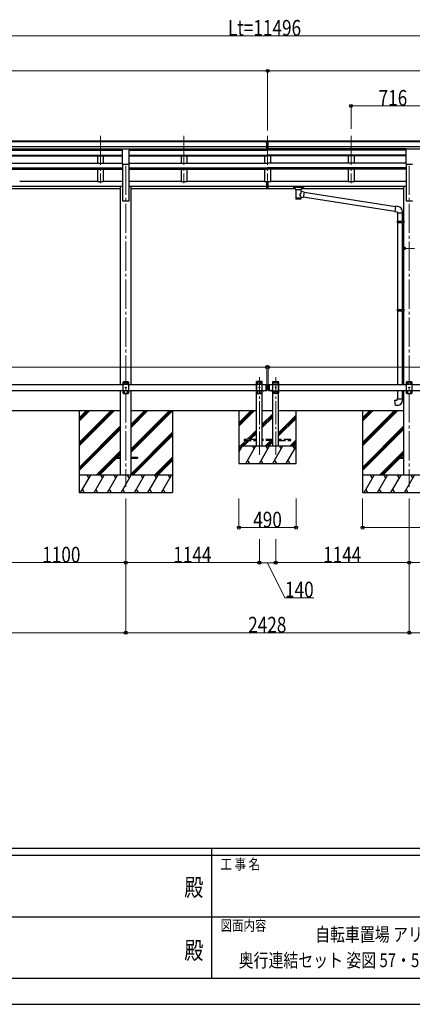
# Model space of a CAD drawing. Units: millimetres. Extents: x 0 to 25230, y 0 to 17820.
# Drawn here: x 10958 to 14321, y 0 to 8434 of the extents above; entities that cross this region are included whole.
import ezdxf
from ezdxf.enums import TextEntityAlignment as Align

# ---------------------------------------------------------------- set-up
doc = ezdxf.new("R2010")
doc.units = ezdxf.units.MM
doc.linetypes.add('YCENTER_1', pattern=[13, 10, -1, 1, -1])
doc.linetypes.add('YHIDDEN_1', pattern=[4, 3, -1])
for name, color, linetype, lineweight in [('USER1', 3, 'Continuous', 13), ('YKK_12', 2, 'Continuous', 13), ('YKK_13', 4, 'Continuous', 30), ('YKK_A1', 4, 'Continuous', 30), ('YKK_D', 6, 'Continuous', 13), ('YKK_ZWAK', 7, 'Continuous', 30)]:
    doc.layers.add(name, color=color, linetype=linetype, lineweight=lineweight)
doc.styles.add('text-b', font='extslim2.shx', dxfattribs={"width": 0.8, "bigfont": 'extfont2.shx'})

msp = doc.modelspace()

# ---------------------------------------------------------------- linework, layer by layer
at = {"layer": 'YKK_12', "linetype": 'YCENTER_1', "ltscale": 25}
for p, q in [((11649.2, 7440.7), (11649.2, 7033.9)), ((12365.2, 7440.7), (12365.2, 7033.9)), ((13081.2, 7440.7), (13081.2, 7033.9)), ((13797.2, 7440.7), (13797.2, 7033.9)), ((11867.2, 7183.1), (11867.2, 4433.1)), ((14295.2, 7183.1), (14295.2, 4433.1))]:
    msp.add_line(p, q, dxfattribs=at)
at = {"layer": 'YKK_12', "linetype": 'YCENTER_1', "ltscale": 20}
for p, q in [((13011.2, 4706.6), (13011.2, 5372.6)), ((13151.2, 4706.6), (13151.2, 5372.6))]:
    msp.add_line(p, q, dxfattribs=at)
at = {"layer": 'YKK_13'}
for p, q in [((13064.7, 7397.2), (13082.7, 7397.3)), ((13064.7, 7389.3), (13064.7, 7397.2)), ((13064.7, 7389.3), (13074.7, 7389.3)), ((13074.7, 7325.7), (13074.7, 7391)), ((13081.2, 7388.5), (13074.7, 7388.9)), ((13074.7, 7387.3), (13087.7, 7387.3)), ((13074.7, 7345.8), (13081.2, 7345.6)), ((13078, 7344.6), (13074.7, 7344.7)), ((13081.2, 7344.5), (13078, 7344.6)), ((13087.7, 7388.9), (13081.2, 7388.5)), ((13081.2, 7345.6), (13087.7, 7345.8)), ((13084.5, 7344.6), (13081.2, 7344.5)), ((13082.7, 7397.3), (13097.7, 7397.2)), ((13087.7, 7344.7), (13084.5, 7344.6)), ((13087.7, 7325.7), (13087.7, 7391)), ((13087.7, 7389.4), (13097.7, 7389.5)), ((13097.7, 7389.5), (13097.7, 7397.2)), ((13074.7, 7326.8), (13081.2, 7326.4)), ((13081.2, 7325.3), (13074.7, 7325.7)), ((13081.2, 7326.4), (13087.7, 7326.8)), ((13087.7, 7325.7), (13081.2, 7325.3)), ((13074.7, 7010.1), (13074.7, 7047.6)), ((13074.7, 7010.1), (13087.7, 7010.1)), ((13074.7, 6987.9), (13074.7, 7010.1)), ((13074.7, 7004.7), (13087.7, 7004.7)), ((13087.7, 7010.1), (13087.7, 7047.6)), ((13087.7, 6987.9), (13087.7, 7010.1)), ((13302.7, 7001.6), (13302.8, 7001.8)), ((13302.7, 7001.6), (13302.7, 6990.9)), ((13302.7, 7001.4), (13302.7, 6999.9)), ((13302.8, 7001.8), (13302.9, 7002)), ((13302.9, 7002), (13303, 7002.1)), ((13303, 7002.1), (13303.1, 7002.1)), ((13303.1, 7002.1), (13303.2, 7002.2)), ((13303.2, 7002.2), (13303.5, 7002.2)), ((13303.5, 7002.2), (13304, 7002.3)), ((13304, 7002.3), (13304.5, 7002.3)), ((13304.5, 7002.3), (13304.7, 7002.3)), ((13304.7, 7002.3), (13387.7, 7002.3)), ((13387.7, 7002.3), (13388.1, 7002.3)), ((13388.1, 7002.3), (13388.6, 7002.3)), ((13388.6, 7002.3), (13389.1, 7002.2)), ((13389.1, 7002.2), (13389.4, 7002.1)), ((13389.4, 7002.1), (13389.5, 7002)), ((13389.5, 7002), (13389.7, 7001.9)), ((13389.7, 7001.9), (13389.7, 7001.7)), ((13389.7, 7001.7), (13389.7, 7001.6)), ((13389.7, 7001.6), (13389.7, 6990.9)), ((13074.7, 6988.9), (13081.2, 6988.5)), ((13081.2, 6987.5), (13074.7, 6987.9)), ((13081.2, 6988.5), (13087.7, 6988.9)), ((13087.7, 6987.9), (13081.2, 6987.5)), ((13302.7, 6990.9), (13302.8, 6990.7)), ((13302.8, 6990.7), (13302.9, 6990.5)), ((13302.9, 6990.5), (13303, 6990.5)), ((13303, 6990.5), (13303.1, 6990.4)), ((13303.1, 6990.4), (13303.2, 6990.3)), ((13303.2, 6990.3), (13303.5, 6990.3)), ((13303.5, 6990.3), (13304, 6990.2)), ((13304, 6990.2), (13304.5, 6990.2)), ((13304.5, 6990.2), (13304.7, 6990.2)), ((13304.7, 7000.1), (13387.7, 7000.1)), ((13304.7, 6990.2), (13319.2, 6990.2)), ((13319.2, 6983.4), (13319.2, 6993.7)), ((13319.3, 6983.5), (13319.2, 6983.1)), ((13319.2, 6983.1), (13319.5, 6982.1)), ((13319.5, 6982.1), (13320, 6981.3)), ((13320, 6981.3), (13320.8, 6980.4)), ((13320.8, 6980.4), (13321.9, 6979.6)), ((13321.9, 6979.6), (13323.3, 6978.9)), ((13323.3, 6978.9), (13323.3, 6898.6)), ((13369.1, 6978.9), (13369.4, 6979)), ((13369.1, 6961.3), (13369.1, 6978.9)), ((13394.4, 6957.4), (13369.1, 6961.3)), ((13369.4, 6979), (13370.7, 6979.7)), ((13370.7, 6979.7), (13371.8, 6980.6)), ((13371.8, 6980.6), (13372.6, 6981.5)), ((13372.6, 6981.5), (13373.1, 6982.4)), ((13373.1, 6982.4), (13373.2, 6983.2)), ((13373.2, 6983.4), (13373.2, 6993.7)), ((13373.2, 6990.2), (13387.7, 6990.2)), ((13394.4, 6957.4), (13387.3, 6912.2)), ((13387.7, 6990.2), (13388.1, 6990.2)), ((13388.1, 6990.2), (13388.6, 6990.2)), ((13388.6, 6990.2), (13389.1, 6990.3)), ((13389.1, 6990.3), (13389.4, 6990.4)), ((13389.4, 6990.4), (13389.5, 6990.5)), ((13389.5, 6990.5), (13389.7, 6990.6)), ((13389.7, 6990.8), (13389.7, 6990.9)), ((13389.7, 6990.6), (13389.7, 6990.8)), ((13394, 6955.4), (14176.6, 6834)), ((13369.1, 6898.6), (13369.1, 6915.2)), ((13369.1, 6915), (13387.3, 6912.2)), ((14172.9, 6792.1), (13387.6, 6913.9)), ((14176.7, 6836), (14172.7, 6790.2)), ((14197.6, 6834.2), (14176.7, 6836)), ((14172.7, 6790.2), (14192.7, 6788.5)), ((14192.7, 6788.5), (14192.7, 6778.5)), ((14192.7, 6778.5), (14238.7, 6778.5)), ((14194, 6778.5), (14194, 6709.1)), ((14236, 6778.5), (14236, 6711.6)), ((14238.7, 6778.5), (14238.7, 6789.4)), ((14192, 6707.1), (14193, 6709.1)), ((14192, 6707.1), (14236, 6707.1)), ((14192, 6707.1), (14192, 6699.1)), ((14192, 6699.1), (14236, 6699.1)), ((14192, 6699.1), (14193, 6697.1)), ((14193, 6709.1), (14236, 6709.1)), ((14193, 6697.1), (14236, 6697.1)), ((14194, 6697.1), (14194, 5952.9)), ((14231.6, 6707.1), (14231.1, 6709.1)), ((14231.6, 6699.1), (14231.1, 6697.1)), ((14231.6, 6707.1), (14231.6, 6699.1)), ((14234, 6711.6), (14250, 6712)), ((14234, 6709.6), (14234, 6711.6)), ((14234, 6709.6), (14236, 6709.6)), ((14234, 6696.6), (14236, 6696.6)), ((14234, 6694.6), (14234, 6696.6)), ((14234, 6694.6), (14250, 6694.1)), ((14236, 6696.6), (14236, 6709.6)), ((14236, 6694.5), (14236, 5955.4)), ((14250, 6712), (14250, 6694.1)), ((14192, 5950.9), (14193, 5952.9)), ((14192, 5950.9), (14236, 5950.9)), ((14192, 5950.9), (14192, 5942.9)), ((14192, 5942.9), (14236, 5942.9)), ((14192, 5942.9), (14193, 5940.9)), ((14193, 5952.9), (14236, 5952.9)), ((14193, 5940.9), (14236, 5940.9)), ((14194, 5940.9), (14194, 5308.1)), ((14231.6, 5950.9), (14231.1, 5952.9)), ((14231.6, 5942.9), (14231.1, 5940.9)), ((14231.6, 5950.9), (14231.6, 5942.9)), ((14234, 5955.4), (14250, 5955.8)), ((14234, 5953.4), (14234, 5955.4)), ((14234, 5953.4), (14236, 5953.4)), ((14234, 5940.4), (14236, 5940.4)), ((14234, 5938.4), (14234, 5940.4)), ((14234, 5938.4), (14250, 5937.9)), ((14236, 5940.4), (14236, 5953.4)), ((14236, 5938.3), (14236, 5310.3)), ((14250, 5955.8), (14250, 5937.9)), ((14194, 5258.1), (14194, 5185.7)), ((14234, 5310.2), (14250, 5310.7)), ((14234, 5310.2), (14250, 5310.7)), ((14234, 5308.2), (14234, 5310.2)), ((14234, 5308.2), (14234, 5310.2)), ((14234, 5308.2), (14236, 5308.2)), ((14234, 5308.2), (14236, 5308.2)), ((14236, 5308.1), (14236, 5308.2)), ((14236, 5308.1), (14236, 5308.2)), ((14236, 5258.1), (14236, 5185.7)), ((14250, 5310.7), (14250, 5308.1)), ((14250, 5310.7), (14250, 5308.1)), ((14172.1, 5174), (14192, 5175.7)), ((14176.1, 5128.1), (14172.1, 5174)), ((14192, 5185.7), (14238, 5185.7)), ((14192, 5175.7), (14192, 5185.7)), ((14238, 5185.7), (14238, 5174.8)), ((14197, 5130), (14176.1, 5128.1))]:
    msp.add_line(p, q, dxfattribs=at)
at = {"layer": 'YKK_13', "ltscale": 25}
for p, q in [((11839.7, 7328.9), (11894.7, 7328.9)), ((11839.7, 7195.4), (11839.7, 7328.9)), ((11894.7, 7195.4), (11894.7, 7328.9)), ((14267.7, 7328.9), (14322.7, 7328.9)), ((14267.7, 7195.4), (14267.7, 7328.9)), ((11839.7, 7195.4), (11894.7, 7195.4)), ((14267.7, 7195.4), (14322.7, 7195.4)), ((11767.2, 4687.6), (11767.2, 4678.6)), ((11767.2, 4687.6), (11822, 4687.6)), ((11767.2, 4678.6), (11822, 4678.6)), ((11912.4, 4687.6), (11967.2, 4687.6)), ((11912.4, 4678.6), (11967.2, 4678.6)), ((11967.2, 4687.6), (11967.2, 4678.6)), ((14195.2, 4687.6), (14195.2, 4678.6)), ((14195.2, 4687.6), (14250, 4687.6)), ((14195.2, 4678.6), (14250, 4678.6))]:
    msp.add_line(p, q, dxfattribs=at)
at = {"layer": 'YKK_13', "linetype": 'Continuous', "ltscale": 25}
for p, q in [((11847.2, 5332.6), (11842.2, 5327.6)), ((11842.2, 5327.6), (11842.2, 5237.6)), ((11887.2, 5332.6), (11847.2, 5332.6)), ((11850.1, 5323), (11850.1, 5322.2)), ((11851, 5323), (11850.1, 5323)), ((11850.1, 5322.2), (11851, 5322.2)), ((11852.7, 5324.7), (11851.8, 5324.7)), ((11851.8, 5324.7), (11851.8, 5323.9)), ((11851.8, 5321.3), (11851.8, 5320.5)), ((11851.8, 5320.5), (11852.7, 5320.5)), ((11852.7, 5323.9), (11852.7, 5324.7)), ((11852.7, 5320.5), (11852.7, 5321.3)), ((11854.3, 5323), (11853.5, 5323)), ((11853.5, 5322.2), (11854.3, 5322.2)), ((11854.3, 5322.2), (11854.3, 5323)), ((11880.1, 5323), (11880.1, 5322.2)), ((11881, 5323), (11880.1, 5323)), ((11880.1, 5322.2), (11881, 5322.2)), ((11882.7, 5324.7), (11881.8, 5324.7)), ((11881.8, 5324.7), (11881.8, 5323.9)), ((11881.8, 5321.3), (11881.8, 5320.5)), ((11881.8, 5320.5), (11882.7, 5320.5)), ((11882.7, 5323.9), (11882.7, 5324.7)), ((11882.7, 5320.5), (11882.7, 5321.3)), ((11884.3, 5323), (11883.5, 5323)), ((11883.5, 5322.2), (11884.3, 5322.2)), ((11884.3, 5322.2), (11884.3, 5323)), ((11887.2, 5332.6), (11892.2, 5327.6)), ((11892.2, 5237.6), (11892.2, 5327.6)), ((14275.2, 5333.1), (14270.2, 5328.1)), ((14270.2, 5328.1), (14270.2, 5238.1)), ((14315.2, 5333.1), (14275.2, 5333.1)), ((14278.1, 5323.5), (14278.1, 5322.7)), ((14279, 5323.5), (14278.1, 5323.5)), ((14278.1, 5322.7), (14279, 5322.7)), ((14280.7, 5325.2), (14279.8, 5325.2)), ((14279.8, 5325.2), (14279.8, 5324.4)), ((14279.8, 5321.9), (14279.8, 5321)), ((14279.8, 5321), (14280.7, 5321)), ((14280.7, 5324.4), (14280.7, 5325.2)), ((14280.7, 5321), (14280.7, 5321.9)), ((14282.3, 5323.5), (14281.5, 5323.5)), ((14281.5, 5322.7), (14282.3, 5322.7)), ((14282.3, 5322.7), (14282.3, 5323.5)), ((14308.1, 5323.5), (14308.1, 5322.7)), ((14309, 5323.5), (14308.1, 5323.5)), ((14308.1, 5322.7), (14309, 5322.7)), ((14310.7, 5325.2), (14309.8, 5325.2)), ((14309.8, 5325.2), (14309.8, 5324.4)), ((14309.8, 5321.9), (14309.8, 5321)), ((14309.8, 5321), (14310.7, 5321)), ((14310.7, 5324.4), (14310.7, 5325.2)), ((14310.7, 5321), (14310.7, 5321.9)), ((14312.3, 5323.5), (14311.5, 5323.5)), ((14311.5, 5322.7), (14312.3, 5322.7)), ((14312.3, 5322.7), (14312.3, 5323.5)), ((14315.2, 5333.1), (14320.2, 5328.1)), ((14320.2, 5238.1), (14320.2, 5328.1)), ((11892.2, 5309.9), (11842.2, 5309.9)), ((11892.2, 5255.3), (11842.2, 5255.3)), ((11847.2, 5232.6), (11842.2, 5237.6)), ((11847.2, 5232.6), (11887.2, 5232.6)), ((11850.1, 5243), (11850.1, 5242.2)), ((11851, 5243), (11850.1, 5243)), ((11850.1, 5242.2), (11851, 5242.2)), ((11852.7, 5244.7), (11851.8, 5244.7)), ((11851.8, 5244.7), (11851.8, 5243.9)), ((11851.8, 5241.3), (11851.8, 5240.5)), ((11851.8, 5240.5), (11852.7, 5240.5)), ((11852.7, 5243.9), (11852.7, 5244.7)), ((11852.7, 5240.5), (11852.7, 5241.3)), ((11854.3, 5243), (11853.5, 5243)), ((11853.5, 5242.2), (11854.3, 5242.2)), ((11854.3, 5242.2), (11854.3, 5243)), ((11865.1, 5283), (11865.1, 5282.2)), ((11866, 5283), (11865.1, 5283)), ((11865.1, 5282.2), (11866, 5282.2)), ((11867.7, 5284.7), (11866.8, 5284.7)), ((11866.8, 5284.7), (11866.8, 5283.9)), ((11866.8, 5281.3), (11866.8, 5280.5)), ((11866.8, 5280.5), (11867.7, 5280.5)), ((11867.7, 5283.9), (11867.7, 5284.7)), ((11867.7, 5280.5), (11867.7, 5281.3)), ((11869.3, 5283), (11868.5, 5283)), ((11868.5, 5282.2), (11869.3, 5282.2)), ((11869.3, 5282.2), (11869.3, 5283)), ((11880.1, 5243), (11880.1, 5242.2)), ((11881, 5243), (11880.1, 5243)), ((11880.1, 5242.2), (11881, 5242.2)), ((11882.7, 5244.7), (11881.8, 5244.7)), ((11881.8, 5244.7), (11881.8, 5243.9)), ((11881.8, 5241.3), (11881.8, 5240.5)), ((11881.8, 5240.5), (11882.7, 5240.5)), ((11882.7, 5243.9), (11882.7, 5244.7)), ((11882.7, 5240.5), (11882.7, 5241.3)), ((11884.3, 5243), (11883.5, 5243)), ((11883.5, 5242.2), (11884.3, 5242.2)), ((11884.3, 5242.2), (11884.3, 5243)), ((11887.2, 5232.6), (11892.2, 5237.6)), ((13066.2, 5308.1), (13066.2, 5258.1)), ((13066.2, 5308.1), (13074.2, 5308.1)), ((13066.2, 5258.1), (13074.2, 5258.1)), ((13074.2, 5308.1), (13074.2, 5258.1)), ((13076.2, 5306.1), (13074.2, 5308.1)), ((13076.2, 5260.1), (13074.2, 5258.1)), ((13076.2, 5306.1), (13076.2, 5260.1)), ((13086.2, 5306.1), (13088.2, 5308.1)), ((13086.2, 5306.1), (13086.2, 5260.1)), ((13086.2, 5260.1), (13088.2, 5258.1)), ((13088.2, 5308.1), (13088.2, 5258.1)), ((13088.2, 5308.1), (13098.2, 5308.1)), ((13088.2, 5258.1), (13098.2, 5258.1)), ((13096.2, 5308.1), (13096.2, 5258.1)), ((13122.1, 5258.1), (13110.3, 5258.1)), ((13110.3, 5258.1), (13110.3, 5257.6)), ((13122.1, 5257.6), (13110.3, 5257.6)), ((13118.7, 5258.1), (13113.7, 5258.1)), ((13122.1, 5258.1), (13122.1, 5257.6)), ((14320.2, 5310.4), (14270.2, 5310.4)), ((14320.2, 5255.8), (14270.2, 5255.8)), ((14275.2, 5233.1), (14270.2, 5238.1)), ((14275.2, 5233.1), (14315.2, 5233.1)), ((14278.1, 5243.5), (14278.1, 5242.7)), ((14279, 5243.5), (14278.1, 5243.5)), ((14278.1, 5242.7), (14279, 5242.7)), ((14280.7, 5245.2), (14279.8, 5245.2)), ((14279.8, 5245.2), (14279.8, 5244.4)), ((14279.8, 5241.9), (14279.8, 5241)), ((14279.8, 5241), (14280.7, 5241)), ((14280.7, 5244.4), (14280.7, 5245.2)), ((14280.7, 5241), (14280.7, 5241.9)), ((14282.3, 5243.5), (14281.5, 5243.5)), ((14281.5, 5242.7), (14282.3, 5242.7)), ((14282.3, 5242.7), (14282.3, 5243.5)), ((14293.1, 5283.5), (14293.1, 5282.7)), ((14294, 5283.5), (14293.1, 5283.5)), ((14293.1, 5282.7), (14294, 5282.7)), ((14295.7, 5285.2), (14294.8, 5285.2)), ((14294.8, 5285.2), (14294.8, 5284.4)), ((14294.8, 5281.9), (14294.8, 5281)), ((14294.8, 5281), (14295.7, 5281)), ((14295.7, 5284.4), (14295.7, 5285.2)), ((14295.7, 5281), (14295.7, 5281.9)), ((14297.3, 5283.5), (14296.5, 5283.5)), ((14296.5, 5282.7), (14297.3, 5282.7)), ((14297.3, 5282.7), (14297.3, 5283.5)), ((14308.1, 5243.5), (14308.1, 5242.7)), ((14309, 5243.5), (14308.1, 5243.5)), ((14308.1, 5242.7), (14309, 5242.7)), ((14310.7, 5245.2), (14309.8, 5245.2)), ((14309.8, 5245.2), (14309.8, 5244.4)), ((14309.8, 5241.9), (14309.8, 5241)), ((14309.8, 5241), (14310.7, 5241)), ((14310.7, 5244.4), (14310.7, 5245.2)), ((14310.7, 5241), (14310.7, 5241.9)), ((14312.3, 5243.5), (14311.5, 5243.5)), ((14311.5, 5242.7), (14312.3, 5242.7)), ((14312.3, 5242.7), (14312.3, 5243.5)), ((14315.2, 5233.1), (14320.2, 5238.1))]:
    msp.add_line(p, q, dxfattribs=at)
at = {"layer": 'YKK_13', "ltscale": 20}
for p, q in [((12985.9, 5333.1), (12986, 5335.2)), ((13036.5, 5333.1), (12985.9, 5333.1)), ((12991.2, 5333.1), (12986.2, 5328.1)), ((12986.2, 5328.1), (12986.2, 5238.1)), ((13035.4, 5336.1), (12987, 5336.1)), ((13031.2, 5333.1), (12991.2, 5333.1)), ((12994.1, 5323.5), (12994.1, 5322.7)), ((12995, 5323.5), (12994.1, 5323.5)), ((12994.1, 5322.7), (12995, 5322.7)), ((12996.7, 5325.2), (12995.8, 5325.2)), ((12995.8, 5325.2), (12995.8, 5324.4)), ((12995.8, 5321.9), (12995.8, 5321)), ((12995.8, 5321), (12996.7, 5321)), ((12996.7, 5324.4), (12996.7, 5325.2)), ((12996.7, 5321), (12996.7, 5321.9)), ((12998.3, 5323.5), (12997.5, 5323.5)), ((12997.5, 5322.7), (12998.3, 5322.7)), ((12998.3, 5322.7), (12998.3, 5323.5)), ((13024.1, 5323.5), (13024.1, 5322.7)), ((13025, 5323.5), (13024.1, 5323.5)), ((13024.1, 5322.7), (13025, 5322.7)), ((13026.7, 5325.2), (13025.8, 5325.2)), ((13025.8, 5325.2), (13025.8, 5324.4)), ((13025.8, 5321.9), (13025.8, 5321)), ((13025.8, 5321), (13026.7, 5321)), ((13026.7, 5324.4), (13026.7, 5325.2)), ((13026.7, 5321), (13026.7, 5321.9)), ((13028.3, 5323.5), (13027.5, 5323.5)), ((13027.5, 5322.7), (13028.3, 5322.7)), ((13028.3, 5322.7), (13028.3, 5323.5)), ((13031.2, 5333.1), (13036.2, 5328.1)), ((13036.2, 5238.1), (13036.2, 5328.1)), ((13036.5, 5333.1), (13036.4, 5335.2)), ((13125.9, 5333.1), (13126, 5335.2)), ((13125.9, 5333.1), (13176.5, 5333.1)), ((13131.2, 5333.1), (13126.2, 5328.1)), ((13126.2, 5238.1), (13126.2, 5328.1)), ((13127, 5336.1), (13175.4, 5336.1)), ((13131.2, 5333.1), (13171.2, 5333.1)), ((13134.1, 5322.7), (13134.1, 5323.5)), ((13134.1, 5323.5), (13135, 5323.5)), ((13135, 5322.7), (13134.1, 5322.7)), ((13135.8, 5324.4), (13135.8, 5325.2)), ((13135.8, 5325.2), (13136.7, 5325.2)), ((13135.8, 5321), (13135.8, 5321.9)), ((13136.7, 5321), (13135.8, 5321)), ((13136.7, 5325.2), (13136.7, 5324.4)), ((13136.7, 5321.9), (13136.7, 5321)), ((13137.5, 5323.5), (13138.3, 5323.5)), ((13138.3, 5322.7), (13137.5, 5322.7)), ((13138.3, 5323.5), (13138.3, 5322.7)), ((13164.1, 5322.7), (13164.1, 5323.5)), ((13164.1, 5323.5), (13165, 5323.5)), ((13165, 5322.7), (13164.1, 5322.7)), ((13165.8, 5324.4), (13165.8, 5325.2)), ((13165.8, 5325.2), (13166.7, 5325.2)), ((13165.8, 5321), (13165.8, 5321.9)), ((13166.7, 5321), (13165.8, 5321)), ((13166.7, 5325.2), (13166.7, 5324.4)), ((13166.7, 5321.9), (13166.7, 5321)), ((13167.5, 5323.5), (13168.3, 5323.5)), ((13168.3, 5322.7), (13167.5, 5322.7)), ((13168.3, 5323.5), (13168.3, 5322.7)), ((13171.2, 5333.1), (13176.2, 5328.1)), ((13176.2, 5328.1), (13176.2, 5238.1)), ((13176.5, 5333.1), (13176.4, 5335.2)), ((13036.2, 5310.4), (12986.2, 5310.4)), ((13036.2, 5255.8), (12986.2, 5255.8)), ((12991.2, 5233.1), (12986.2, 5238.1)), ((12991.2, 5233.1), (13031.2, 5233.1)), ((12994.1, 5243.5), (12994.1, 5242.7)), ((12995, 5243.5), (12994.1, 5243.5)), ((12994.1, 5242.7), (12995, 5242.7)), ((12996.7, 5245.2), (12995.8, 5245.2)), ((12995.8, 5245.2), (12995.8, 5244.4)), ((12995.8, 5241.9), (12995.8, 5241)), ((12995.8, 5241), (12996.7, 5241)), ((12996.7, 5244.4), (12996.7, 5245.2)), ((12996.7, 5241), (12996.7, 5241.9)), ((12998.3, 5243.5), (12997.5, 5243.5)), ((12997.5, 5242.7), (12998.3, 5242.7)), ((12998.3, 5242.7), (12998.3, 5243.5)), ((13009.1, 5283.5), (13009.1, 5282.7)), ((13010, 5283.5), (13009.1, 5283.5)), ((13009.1, 5282.7), (13010, 5282.7)), ((13011.7, 5285.2), (13010.8, 5285.2)), ((13010.8, 5285.2), (13010.8, 5284.4)), ((13010.8, 5281.9), (13010.8, 5281)), ((13010.8, 5281), (13011.7, 5281)), ((13011.7, 5284.4), (13011.7, 5285.2)), ((13011.7, 5281), (13011.7, 5281.9)), ((13013.3, 5283.5), (13012.5, 5283.5)), ((13012.5, 5282.7), (13013.3, 5282.7)), ((13013.3, 5282.7), (13013.3, 5283.5)), ((13024.1, 5243.5), (13024.1, 5242.7)), ((13025, 5243.5), (13024.1, 5243.5)), ((13024.1, 5242.7), (13025, 5242.7)), ((13026.7, 5245.2), (13025.8, 5245.2)), ((13025.8, 5245.2), (13025.8, 5244.4)), ((13025.8, 5241.9), (13025.8, 5241)), ((13025.8, 5241), (13026.7, 5241)), ((13026.7, 5244.4), (13026.7, 5245.2)), ((13026.7, 5241), (13026.7, 5241.9)), ((13028.3, 5243.5), (13027.5, 5243.5)), ((13027.5, 5242.7), (13028.3, 5242.7)), ((13028.3, 5242.7), (13028.3, 5243.5)), ((13031.2, 5233.1), (13036.2, 5238.1)), ((13126.2, 5310.4), (13176.2, 5310.4)), ((13126.2, 5255.8), (13176.2, 5255.8)), ((13131.2, 5233.1), (13126.2, 5238.1)), ((13171.2, 5233.1), (13131.2, 5233.1)), ((13134.1, 5242.7), (13134.1, 5243.5)), ((13134.1, 5243.5), (13135, 5243.5)), ((13135, 5242.7), (13134.1, 5242.7)), ((13135.8, 5244.4), (13135.8, 5245.2)), ((13135.8, 5245.2), (13136.7, 5245.2)), ((13135.8, 5241), (13135.8, 5241.9)), ((13136.7, 5241), (13135.8, 5241)), ((13136.7, 5245.2), (13136.7, 5244.4)), ((13136.7, 5241.9), (13136.7, 5241)), ((13137.5, 5243.5), (13138.3, 5243.5)), ((13138.3, 5242.7), (13137.5, 5242.7)), ((13138.3, 5243.5), (13138.3, 5242.7)), ((13149.1, 5282.7), (13149.1, 5283.5)), ((13149.1, 5283.5), (13150, 5283.5)), ((13150, 5282.7), (13149.1, 5282.7)), ((13150.8, 5284.4), (13150.8, 5285.2)), ((13150.8, 5285.2), (13151.7, 5285.2)), ((13150.8, 5281), (13150.8, 5281.9)), ((13151.7, 5281), (13150.8, 5281)), ((13151.7, 5285.2), (13151.7, 5284.4)), ((13151.7, 5281.9), (13151.7, 5281)), ((13152.5, 5283.5), (13153.3, 5283.5)), ((13153.3, 5282.7), (13152.5, 5282.7)), ((13153.3, 5283.5), (13153.3, 5282.7)), ((13164.1, 5242.7), (13164.1, 5243.5)), ((13164.1, 5243.5), (13165, 5243.5)), ((13165, 5242.7), (13164.1, 5242.7)), ((13165.8, 5244.4), (13165.8, 5245.2)), ((13165.8, 5245.2), (13166.7, 5245.2)), ((13165.8, 5241), (13165.8, 5241.9)), ((13166.7, 5241), (13165.8, 5241)), ((13166.7, 5245.2), (13166.7, 5244.4)), ((13166.7, 5241.9), (13166.7, 5241)), ((13167.5, 5243.5), (13168.3, 5243.5)), ((13168.3, 5242.7), (13167.5, 5242.7)), ((13168.3, 5243.5), (13168.3, 5242.7)), ((13171.2, 5233.1), (13176.2, 5238.1))]:
    msp.add_line(p, q, dxfattribs=at)
at = {"layer": 'YKK_13', "linetype": 'Continuous', "ltscale": 20}
for p, q in [((13040.3, 5258.1), (13052.1, 5258.1)), ((13040.3, 5258.1), (13040.3, 5257.6)), ((13040.3, 5257.6), (13052.1, 5257.6)), ((13043.7, 5258.1), (13048.7, 5258.1)), ((13052.1, 5258.1), (13052.1, 5257.6)), ((13122.1, 5258.1), (13110.3, 5258.1)), ((13110.3, 5258.1), (13110.3, 5257.6)), ((13122.1, 5257.6), (13110.3, 5257.6)), ((13118.7, 5258.1), (13113.7, 5258.1)), ((13122.1, 5258.1), (13122.1, 5257.6))]:
    msp.add_line(p, q, dxfattribs=at)
at = {"layer": 'YKK_13', "linetype": 'YHIDDEN_1', "ltscale": 20}
for p, q in [((13043.8, 5255.4), (13045.1, 5258.1)), ((13045.1, 5258.1), (13046.2, 5258.7)), ((13047.4, 5258.1), (13046.2, 5258.7)), ((13048.7, 5255.4), (13047.4, 5258.1)), ((13113.8, 5255.4), (13115.1, 5258.1)), ((13115.1, 5258.1), (13116.2, 5258.7)), ((13117.4, 5258.1), (13116.2, 5258.7)), ((13118.7, 5255.4), (13117.4, 5258.1)), ((12881.2, 4837.1), (12881.2, 4829.1)), ((12986.2, 4837.1), (12881.2, 4837.1)), ((12881.2, 4829.1), (12986.2, 4829.1)), ((13126.2, 4837.1), (13036.2, 4837.1)), ((13126.2, 4829.1), (13036.2, 4829.1)), ((13081.2, 4829.1), (13081.2, 4837.1)), ((13281.2, 4837.1), (13176.2, 4837.1)), ((13176.2, 4829.1), (13281.2, 4829.1)), ((13281.2, 4829.1), (13281.2, 4837.1))]:
    msp.add_line(p, q, dxfattribs=at)
at = {"layer": 'YKK_13', "linetype": 'YHIDDEN_1', "ltscale": 25}
for p, q in [((13113.8, 5255.4), (13115.1, 5258.1)), ((13115.1, 5258.1), (13116.2, 5258.7)), ((13117.4, 5258.1), (13116.2, 5258.7)), ((13118.7, 5255.4), (13117.4, 5258.1))]:
    msp.add_line(p, q, dxfattribs=at)
at = {"layer": 'YKK_13', "linetype": 'Continuous', "ltscale": 25}
for centre in [(11852.2, 5322.6), (11882.2, 5322.6), (14280.2, 5323.1), (14310.2, 5323.1), (11852.2, 5242.6), (11867.2, 5282.6), (11882.2, 5242.6), (14280.2, 5243.1), (14295.2, 5283.1), (14310.2, 5243.1)]:
    msp.add_circle(centre, 3.5, dxfattribs=at)
at = {"layer": 'YKK_13', "ltscale": 20}
for centre in [(12996.2, 5323.1), (13026.2, 5323.1), (13136.2, 5323.1), (13166.2, 5323.1), (12996.2, 5243.1), (13011.2, 5283.1), (13026.2, 5243.1), (13136.2, 5243.1), (13151.2, 5283.1), (13166.2, 5243.1)]:
    msp.add_circle(centre, 3.5, dxfattribs=at)
at = {"layer": 'YKK_13'}
for centre, start, end in [((14193.7, 6789.4), 0, 85), ((14193, 5174.8), 275, 0)]:
    msp.add_arc(centre, 45, start, end, dxfattribs=at)
at = {"layer": 'YKK_13', "linetype": 'Continuous', "ltscale": 25}
for centre, radius, start, end in [((11851, 5323.9), 0.84, 270, 0), ((11851, 5321.3), 0.84, 0, 90), ((11853.5, 5323.9), 0.84, 180, 270), ((11853.5, 5321.3), 0.84, 90, 180), ((11881, 5323.9), 0.84, 270, 0), ((11881, 5321.3), 0.84, 0, 90), ((11883.5, 5323.9), 0.84, 180, 270), ((11883.5, 5321.3), 0.84, 90, 180), ((14279, 5324.4), 0.84, 270, 0), ((14279, 5321.9), 0.84, 0, 90), ((14281.5, 5324.4), 0.84, 180, 270), ((14281.5, 5321.9), 0.84, 90, 180), ((14309, 5324.4), 0.84, 270, 0), ((14309, 5321.9), 0.84, 0, 90), ((14311.5, 5324.4), 0.84, 180, 270), ((14311.5, 5321.9), 0.84, 90, 180), ((11851, 5243.9), 0.84, 270, 0), ((11851, 5241.3), 0.84, 0, 90), ((11853.5, 5243.9), 0.84, 180, 270), ((11853.5, 5241.3), 0.84, 90, 180), ((11866, 5283.9), 0.84, 270, 0), ((11866, 5281.3), 0.84, 0, 90), ((11868.5, 5283.9), 0.84, 180, 270), ((11868.5, 5281.3), 0.84, 90, 180), ((11881, 5243.9), 0.84, 270, 0), ((11881, 5241.3), 0.84, 0, 90), ((11883.5, 5243.9), 0.84, 180, 270), ((11883.5, 5241.3), 0.84, 90, 180), ((13116.2, 5263), 8.02, 222.61678, 317.38322), ((14279, 5244.4), 0.84, 270, 0), ((14279, 5241.9), 0.84, 0, 90), ((14281.5, 5244.4), 0.84, 180, 270), ((14281.5, 5241.9), 0.84, 90, 180), ((14294, 5284.4), 0.84, 270, 0), ((14294, 5281.9), 0.84, 0, 90), ((14296.5, 5284.4), 0.84, 180, 270), ((14296.5, 5281.9), 0.84, 90, 180), ((14309, 5244.4), 0.84, 270, 0), ((14309, 5241.9), 0.84, 0, 90), ((14311.5, 5244.4), 0.84, 180, 270), ((14311.5, 5241.9), 0.84, 90, 180)]:
    msp.add_arc(centre, radius, start, end, dxfattribs=at)
at = {"layer": 'YKK_13', "ltscale": 20}
for centre, radius, start, end in [((12987, 5335.1), 1, 90, 176.99994), ((12995, 5324.4), 0.84, 270, 0), ((12995, 5321.9), 0.84, 0, 90), ((12997.5, 5324.4), 0.84, 180, 270), ((12997.5, 5321.9), 0.84, 90, 180), ((13025, 5324.4), 0.84, 270, 0), ((13025, 5321.9), 0.84, 0, 90), ((13027.5, 5324.4), 0.84, 180, 270), ((13027.5, 5321.9), 0.84, 90, 180), ((13035.4, 5335.1), 1, 3.00011, 90), ((13127, 5335.1), 1, 90, 176.99989), ((13135, 5324.4), 0.84, 270, 0), ((13135, 5321.9), 0.84, 0, 90), ((13137.5, 5324.4), 0.84, 180, 270), ((13137.5, 5321.9), 0.84, 90, 180), ((13165, 5324.4), 0.84, 270, 0), ((13165, 5321.9), 0.84, 0, 90), ((13167.5, 5324.4), 0.84, 180, 270), ((13167.5, 5321.9), 0.84, 90, 180), ((13175.4, 5335.1), 1, 3.00006, 90), ((12995, 5244.4), 0.84, 270, 0), ((12995, 5241.9), 0.84, 0, 90), ((12997.5, 5244.4), 0.84, 180, 270), ((12997.5, 5241.9), 0.84, 90, 180), ((13010, 5284.4), 0.84, 270, 0), ((13010, 5281.9), 0.84, 0, 90), ((13012.5, 5284.4), 0.84, 180, 270), ((13012.5, 5281.9), 0.84, 90, 180), ((13025, 5244.4), 0.84, 270, 0), ((13025, 5241.9), 0.84, 0, 90), ((13027.5, 5244.4), 0.84, 180, 270), ((13027.5, 5241.9), 0.84, 90, 180), ((13135, 5244.4), 0.84, 270, 0), ((13135, 5241.9), 0.84, 0, 90), ((13137.5, 5244.4), 0.84, 180, 270), ((13137.5, 5241.9), 0.84, 90, 180), ((13150, 5284.4), 0.84, 270, 0), ((13150, 5281.9), 0.84, 0, 90), ((13152.5, 5284.4), 0.84, 180, 270), ((13152.5, 5281.9), 0.84, 90, 180), ((13165, 5244.4), 0.84, 270, 0), ((13165, 5241.9), 0.84, 0, 90), ((13167.5, 5244.4), 0.84, 180, 270), ((13167.5, 5241.9), 0.84, 90, 180)]:
    msp.add_arc(centre, radius, start, end, dxfattribs=at)
at = {"layer": 'YKK_13', "linetype": 'Continuous', "ltscale": 20}
for centre in [(13046.2, 5263), (13116.2, 5263)]:
    msp.add_arc(centre, 8.02, 222.61678, 317.38322, dxfattribs=at)
at = {"layer": 'YKK_13'}
for centre, major_axis, ratio, start_param, end_param in [((13105.8, 7387), (24.6, -1.5), 0.121868, 3.142224, 3.149103), ((13346.2, 6993.7), (27, 0), 0.122176, 0, 3.141593), ((13357.2, 6983.4), (16, 0), 0.361356, 6.263698, 6.283185), ((13346.2, 6911.1), (22.9, 0), 0.122865, 3.141593, 6.283185)]:
    msp.add_ellipse(centre, major_axis=major_axis, ratio=ratio, start_param=start_param, end_param=end_param, dxfattribs=at)
at = {"layer": 'YKK_13', "extrusion": (0, 0, -1)}
for centre, major_axis, ratio, start_param, end_param in [((13304.7, 6999.9), (2, 0), 0.109601, 3.141593, 4.712389), ((13346.2, 6978.5), (-22.9, 0.4), 0.072511, 4.711586, 6.282382), ((13346.2, 6976.8), (-22.9, 0.4), 0.072511, 4.711586, 6.282382), ((13346.2, 6978.5), (22.9, 0.4), 0.07247, 0.000809, 1.571605), ((13346.2, 6976.8), (22.9, 0.4), 0.07247, 0.000809, 1.571605), ((13346.2, 6934.8), (-22.8, -26.6), 0.234429, 3.156333, 4.597638), ((13348.8, 6937.4), (20.3, -22.2), 0.045535, 4.975651, 6.24419), ((13387.7, 6999.9), (2, 0), 0.109601, 4.712389, 6.283185), ((13346.2, 6898.6), (22.9, 0), 0.101955, 6.282972, 9.424821)]:
    msp.add_ellipse(centre, major_axis=major_axis, ratio=ratio, start_param=start_param, end_param=end_param, dxfattribs=at)
at = {"layer": 'YKK_A1'}
for p, q in [((7359.7, 7395.8), (13064.7, 7395.8)), ((7359.7, 7390.4), (13064.7, 7390.4)), ((7359.7, 7346.9), (13074.7, 7346.9)), ((13087.7, 7346.9), (18802.7, 7346.9)), ((13097.7, 7395.8), (18802.7, 7395.8)), ((13097.7, 7390.4), (18802.7, 7390.4)), ((7359.7, 7329.2), (13074.7, 7329.2)), ((8594.7, 7326.8), (11839.7, 7326.8)), ((11894.7, 7326.8), (13074.7, 7326.8)), ((13087.7, 7329.2), (18802.7, 7329.2)), ((14267.7, 7326.8), (13087.7, 7326.8))]:
    msp.add_line(p, q, dxfattribs=at)
at = {"layer": 'YKK_A1', "ltscale": 25}
for p, q in [((8594.7, 7315.6), (11839.7, 7315.6)), ((8594.7, 7273.7), (11839.7, 7273.7)), ((8594.7, 7272.2), (11839.7, 7272.2)), ((8594.7, 7268), (11839.7, 7268)), ((11624.2, 7326.8), (11624.2, 7315.6)), ((11624.2, 7268), (11624.2, 7204.2)), ((11674.2, 7326.8), (11674.2, 7315.6)), ((11674.2, 7268), (11674.2, 7204.2)), ((11894.7, 7315.6), (13081.2, 7315.6)), ((11894.7, 7273.7), (13081.2, 7273.7)), ((11894.7, 7272.2), (13081.2, 7272.2)), ((11894.7, 7268), (13081.2, 7268)), ((12340.2, 7326.8), (12340.2, 7315.6)), ((12340.2, 7268), (12340.2, 7204.2)), ((12390.2, 7326.8), (12390.2, 7315.6)), ((12390.2, 7268), (12390.2, 7204.2)), ((13056.2, 7326.8), (13056.2, 7315.6)), ((13056.2, 7268), (13056.2, 7204.2)), ((14267.7, 7315.6), (13081.2, 7315.6)), ((14267.7, 7273.7), (13081.2, 7273.7)), ((14267.7, 7272.2), (13081.2, 7272.2)), ((14267.7, 7268), (13081.2, 7268)), ((13106.2, 7326.8), (13106.2, 7315.6)), ((13106.2, 7268), (13106.2, 7204.2)), ((13772.2, 7326.8), (13772.2, 7315.6)), ((13772.2, 7268), (13772.2, 7204.2)), ((13822.2, 7326.8), (13822.2, 7315.6)), ((13822.2, 7268), (13822.2, 7204.2)), ((8594.7, 7204.2), (11839.7, 7204.2)), ((11839.7, 7199.9), (11839.7, 6883.1)), ((11894.7, 7204.2), (13081.2, 7204.2)), ((11894.7, 6883.1), (11894.7, 7199.9)), ((14267.7, 7204.2), (13081.2, 7204.2)), ((14267.7, 7199.9), (14267.7, 6883.1)), ((8594.7, 7164.8), (11839.7, 7164.8)), ((8594.7, 7163.3), (11839.7, 7163.3)), ((8594.7, 7154.1), (11839.7, 7154.1)), ((11624.2, 7154.1), (11624.2, 7047.6)), ((11674.2, 7154.1), (11674.2, 7047.6)), ((11894.7, 7164.8), (13081.2, 7164.8)), ((11894.7, 7163.3), (13081.2, 7163.3)), ((11894.7, 7154.1), (13081.2, 7154.1)), ((12340.2, 7154.1), (12340.2, 7047.6)), ((12390.2, 7154.1), (12390.2, 7047.6)), ((13056.2, 7154.1), (13056.2, 7047.6)), ((14267.7, 7164.8), (13081.2, 7164.8)), ((14267.7, 7163.3), (13081.2, 7163.3)), ((14267.7, 7154.1), (13081.2, 7154.1)), ((13106.2, 7154.1), (13106.2, 7047.6)), ((13772.2, 7154.1), (13772.2, 7047.6)), ((13822.2, 7154.1), (13822.2, 7047.6)), ((8612.4, 7008.3), (11822, 7008.3)), ((8612.4, 7006.9), (11822, 7006.9)), ((10958.2, 7052.4), (11624.2, 7052.4)), ((11624.2, 7047.6), (11674.2, 7047.6)), ((11674.2, 7052.4), (11839.7, 7052.4)), ((11822, 7009.5), (11839.7, 7009.5)), ((11822, 5308.1), (11822, 7009.5)), ((11894.7, 7052.4), (12340.2, 7052.4)), ((11894.7, 7009.5), (11912.4, 7009.5)), ((11912.4, 5308.1), (11912.4, 7009.5)), ((11912.4, 7008.3), (13074.7, 7008.3)), ((11912.4, 7006.9), (13074.7, 7006.9)), ((12340.2, 7047.6), (12390.2, 7047.6)), ((12390.2, 7052.4), (13056.2, 7052.4)), ((13056.2, 7047.6), (13106.2, 7047.6)), ((13087.7, 7008.3), (14250, 7008.3)), ((13087.7, 7006.9), (14250, 7006.9)), ((13106.2, 7052.4), (13772.2, 7052.4)), ((13772.2, 7047.6), (13822.2, 7047.6)), ((13822.2, 7052.4), (14267.7, 7052.4)), ((14250, 5308.1), (14250, 7009.5)), ((14250, 7009.5), (14267.7, 7009.5)), ((8612.4, 6989.5), (11822, 6989.5)), ((11912.4, 6989.5), (13074.7, 6989.5)), ((13087.7, 6989.5), (13319.2, 6989.5)), ((13373.2, 6989.5), (14250, 6989.5)), ((11839.7, 6883.1), (11894.7, 6883.1)), ((14267.7, 6883.1), (14322.7, 6883.1)), ((11822, 4533.1), (11822, 5258.1)), ((11912.4, 4533.1), (11912.4, 5258.1)), ((14250, 4533.1), (14250, 5258.1)), ((11822, 5083.1), (10792.2, 5083.1)), ((11467.2, 5083.1), (11467.2, 4383.1)), ((12986.2, 5083.1), (11912.4, 5083.1)), ((12267.2, 5083.1), (12267.2, 4383.1)), ((13126.2, 5083.1), (13036.2, 5083.1)), ((14250, 5083.1), (13176.2, 5083.1)), ((13895.2, 5083.1), (13895.2, 4383.1))]:
    msp.add_line(p, q, dxfattribs=at)
at = {"layer": 'YKK_A1', "ltscale": 20}
for p, q in [((12986.2, 4783.1), (12986.2, 5333.1)), ((13036.2, 5333.1), (12986.2, 5333.1)), ((13036.2, 4783.1), (13036.2, 5333.1)), ((13126.2, 4783.1), (13126.2, 5333.1)), ((13126.2, 5333.1), (13176.2, 5333.1)), ((13176.2, 4783.1), (13176.2, 5333.1)), ((12836.2, 5083.1), (12836.2, 4633.1)), ((12836.2, 4980.8), (12938.6, 5083.1)), ((12836.2, 4966.6), (12952.7, 5083.1)), ((12836.2, 4952.5), (12966.9, 5083.1)), ((13326.2, 4633.1), (13326.2, 5083.1)), ((13036.2, 4968.6), (13126.2, 5058.6)), ((13036.2, 4954.5), (13126.2, 5044.5)), ((13036.2, 4940.4), (13126.2, 5030.4)), ((13176.2, 4896.5), (13326.2, 5046.5)), ((13176.2, 4882.4), (13326.2, 5032.4)), ((13176.2, 4868.2), (13326.2, 5018.2)), ((12850.7, 4783.1), (12986.2, 4918.6)), ((12918.9, 4837.1), (12986.2, 4904.5)), ((12864.9, 4783.1), (12911.2, 4829.5)), ((12879, 4783.1), (12925, 4829.1)), ((12933, 4837.1), (12986.2, 4890.4)), ((13062.8, 4783.1), (13108.8, 4829.1)), ((13077, 4783.1), (13123, 4829.1)), ((13091.1, 4783.1), (13126.2, 4818.2)), ((13116.8, 4837.1), (13126.2, 4846.5)), ((13275, 4783.1), (13326.2, 4834.4)), ((13289.1, 4783.1), (13326.2, 4820.2)), ((12836.2, 4730), (12866.9, 4783.1)), ((12836.2, 4783.1), (13326.2, 4783.1)), ((12851.9, 4757.1), (12836.9, 4783.1)), ((12895.8, 4633.1), (12982.4, 4783.1)), ((12967.4, 4757.1), (12952.4, 4783.1)), ((13011.2, 4633.1), (13097.8, 4783.1)), ((13082.8, 4757.1), (13067.8, 4783.1)), ((13126.7, 4633.1), (13213.3, 4783.1)), ((13198.3, 4757.1), (13183.3, 4783.1)), ((13242.2, 4633.1), (13326.2, 4778.7)), ((13313.8, 4757.1), (13298.8, 4783.1)), ((13303.3, 4783.1), (13326.2, 4806.1)), ((12910.8, 4659.1), (12925.8, 4633.1)), ((13026.2, 4659.1), (13041.2, 4633.1)), ((13141.7, 4659.1), (13156.7, 4633.1)), ((13257.2, 4659.1), (13272.2, 4633.1)), ((12836.2, 4633.1), (13326.2, 4633.1))]:
    msp.add_line(p, q, dxfattribs=at)
at = {"layer": 'YKK_A1', "linetype": 'Continuous', "ltscale": 25}
for p, q in [((10792.2, 5308.1), (11842.2, 5308.1)), ((10792.2, 5258.1), (11842.2, 5258.1)), ((11892.2, 5308.1), (12986.2, 5308.1)), ((11892.2, 5258.1), (12986.2, 5258.1)), ((13036.2, 5308.1), (13066.2, 5308.1)), ((13036.2, 5258.1), (13066.2, 5258.1)), ((13096.2, 5308.1), (13126.2, 5308.1)), ((13096.2, 5258.1), (13126.2, 5258.1)), ((13176.2, 5308.1), (14270.2, 5308.1)), ((13176.2, 5258.1), (14270.2, 5258.1)), ((14320.2, 5308.1), (15370.2, 5308.1)), ((14320.2, 5258.1), (15370.2, 5258.1)), ((11467.2, 4811.6), (11738.7, 5083.1)), ((11467.2, 4797.5), (11752.9, 5083.1)), ((11467.2, 4783.3), (11767, 5083.1)), ((11467.2, 5023.7), (11526.6, 5083.1)), ((11467.2, 5009.6), (11540.7, 5083.1)), ((11467.2, 4995.5), (11554.9, 5083.1)), ((11912.4, 4729.1), (12266.5, 5083.1)), ((11912.4, 4757.3), (12238.2, 5083.1)), ((11912.4, 4743.2), (12252.4, 5083.1)), ((11912.4, 4941.2), (12054.4, 5083.1)), ((11912.4, 4955.3), (12040.2, 5083.1)), ((11912.4, 4969.5), (12026.1, 5083.1)), ((13895.2, 4811.6), (14166.7, 5083.1)), ((13895.2, 4797.5), (14180.9, 5083.1)), ((13895.2, 4783.3), (14195, 5083.1)), ((13895.2, 5023.7), (13954.6, 5083.1)), ((13895.2, 5009.6), (13968.7, 5083.1)), ((13895.2, 4995.5), (13982.9, 5083.1)), ((11467.2, 4599.5), (11822, 4954.3)), ((11467.2, 4585.3), (11822, 4940.1)), ((11467.2, 4571.2), (11822, 4926)), ((11912.4, 4545.2), (12267.2, 4900)), ((13895.2, 4599.5), (14250, 4954.3)), ((13895.2, 4585.3), (14250, 4940.1)), ((13895.2, 4571.2), (14250, 4926)), ((11914.5, 4533.1), (12267.2, 4885.9)), ((11928.6, 4533.1), (12267.2, 4871.7)), ((11613, 4533.1), (11822, 4742.2)), ((11781.6, 4687.6), (11822, 4728)), ((14041, 4533.1), (14250, 4742.2)), ((14209.6, 4687.6), (14250, 4728)), ((11627.1, 4533.1), (11772.6, 4678.6)), ((11641.3, 4533.1), (11786.8, 4678.6)), ((11795.8, 4687.6), (11822, 4713.9)), ((12112.5, 4533.1), (12267.2, 4687.9)), ((12126.6, 4533.1), (12267.2, 4673.7)), ((12140.8, 4533.1), (12267.2, 4659.6)), ((14055.1, 4533.1), (14200.6, 4678.6)), ((14069.3, 4533.1), (14214.8, 4678.6)), ((14223.8, 4687.6), (14250, 4713.9)), ((12267.2, 4533.1), (11467.2, 4533.1)), ((11479.9, 4383.1), (11566.5, 4533.1)), ((11551.5, 4507.1), (11536.5, 4533.1)), ((11595.4, 4383.1), (11682, 4533.1)), ((11667, 4507.1), (11652, 4533.1)), ((11710.9, 4383.1), (11797.5, 4533.1)), ((11782.5, 4507.1), (11767.5, 4533.1)), ((11826.3, 4383.1), (11912.9, 4533.1)), ((11897.9, 4507.1), (11882.9, 4533.1)), ((11941.8, 4383.1), (12028.4, 4533.1)), ((12013.4, 4507.1), (11998.4, 4533.1)), ((12057.3, 4383.1), (12143.9, 4533.1)), ((12113.9, 4533.1), (12128.9, 4507.1)), ((12172.8, 4383.1), (12259.4, 4533.1)), ((12229.4, 4533.1), (12244.4, 4507.1)), ((14695.2, 4533.1), (13895.2, 4533.1)), ((13907.9, 4383.1), (13994.5, 4533.1)), ((13979.5, 4507.1), (13964.5, 4533.1)), ((14023.4, 4383.1), (14110, 4533.1)), ((14095, 4507.1), (14080, 4533.1)), ((14138.9, 4383.1), (14225.5, 4533.1)), ((14210.5, 4507.1), (14195.5, 4533.1)), ((14254.3, 4383.1), (14340.9, 4533.1)), ((14325.9, 4507.1), (14310.9, 4533.1)), ((11494.9, 4409.1), (11509.9, 4383.1)), ((11610.4, 4409.1), (11625.4, 4383.1)), ((11725.9, 4409.1), (11740.9, 4383.1)), ((11841.3, 4409.1), (11856.3, 4383.1)), ((11956.8, 4409.1), (11971.8, 4383.1)), ((12072.3, 4409.1), (12087.3, 4383.1)), ((12187.8, 4409.1), (12202.8, 4383.1)), ((13922.9, 4409.1), (13937.9, 4383.1)), ((14038.4, 4409.1), (14053.4, 4383.1)), ((14153.9, 4409.1), (14168.9, 4383.1)), ((14269.3, 4409.1), (14284.3, 4383.1)), ((11467.2, 4383.1), (12267.2, 4383.1)), ((13895.2, 4383.1), (14695.2, 4383.1))]:
    msp.add_line(p, q, dxfattribs=at)
at = {"layer": 'YKK_D'}
for p, q in [((7483.2, 8295.8), (18679.2, 8295.8)), ((7353.2, 7995.8), (13081.2, 7995.8)), ((13081.2, 7486.2), (13081.2, 7996.8)), ((13081.2, 7486.2), (13081.2, 7996.8)), ((13081.2, 7995.8), (18809.2, 7995.8)), ((13797.2, 7499.1), (13797.2, 7696.8)), ((13797.2, 7695.8), (14513.2, 7695.8)), ((14250, 6474), (14250, 6476.1)), ((14250, 6475.1), (14340.4, 6475.1)), ((7358.2, 5458.1), (13076.2, 5458.1)), ((13076.2, 5307.1), (13076.2, 5459.1)), ((13086.2, 5307.1), (13086.2, 5459.1)), ((13086.2, 5458.1), (18804.2, 5458.1)), ((11867.2, 4333.1), (11867.2, 3182.1)), ((11867.2, 4333.1), (11867.2, 3182.1)), ((12836.2, 4333.1), (12836.2, 4082.1)), ((13326.2, 4333.1), (13326.2, 4082.1)), ((13895.2, 4333.1), (13895.2, 4082.1)), ((14295.2, 4333.1), (14295.2, 3182.1)), ((14295.2, 4333.1), (14295.2, 3182.1)), ((12836.2, 4083.1), (13326.2, 4083.1)), ((13895.2, 4083.1), (14695.2, 4083.1)), ((11867.2, 3983.1), (11867.2, 3782.1)), ((11867.2, 3983.1), (11867.2, 3782.1)), ((13011.2, 3983.1), (13011.2, 3782.1)), ((13011.2, 3981.1), (13011.2, 3781.1)), ((13151.2, 3983.1), (13151.2, 3782.1)), ((13151.2, 3981.1), (13151.2, 3781.1)), ((14295.2, 3983.1), (14295.2, 3782.1)), ((14295.2, 3983.1), (14295.2, 3782.1)), ((11867.2, 3783.1), (10767.2, 3783.1)), ((11867.2, 3783.1), (13011.2, 3783.1)), ((13011.2, 3782.1), (13151.2, 3782.1)), ((13081.2, 3782.1), (13229.4, 3483.1)), ((14295.2, 3783.1), (13151.2, 3783.1)), ((14295.2, 3783.1), (15395.2, 3783.1)), ((13229.4, 3483.1), (13478.2, 3483.1)), ((8567.2, 3183.1), (11867.2, 3183.1)), ((11867.2, 3183.1), (14295.2, 3183.1)), ((14295.2, 3183.1), (17595.2, 3183.1))]:
    msp.add_line(p, q, dxfattribs=at)
at = {"layer": 'YKK_D', "linetype": 'ByBlock', "lineweight": -2}
for centre in [(13081.2, 7995.8), (13081.2, 7995.8), (13797.2, 7695.8), (14250, 6475.1), (13076.2, 5458.1), (13086.2, 5458.1), (12836.2, 4083.1), (13326.2, 4083.1), (13895.2, 4083.1), (11867.2, 3783.1), (11867.2, 3783.1), (13011.2, 3783.1), (13151.2, 3783.1), (14295.2, 3783.1), (14295.2, 3783.1), (13011.2, 3782.1), (13151.2, 3782.1), (11867.2, 3183.1), (11867.2, 3183.1), (14295.2, 3183.1), (14295.2, 3183.1)]:
    msp.add_circle(centre, 12.8, dxfattribs=at)
at = {"layer": 'YKK_ZWAK'}
for p, q in [((24300.1, 1335), (900.1, 1335)), ((12600.1, 1275), (8700.1, 1275)), ((12600.1, 1335), (12600.1, 225)), ((16500.1, 1275), (12600.1, 1275)), ((8722.6, 750), (12600.1, 750)), ((12600.1, 750), (16500.1, 750)), ((8700.1, 225), (12600.1, 225)), ((12600.1, 225), (16500.1, 225)), ((0, 0), (25230, 0))]:
    msp.add_line(p, q, dxfattribs=at)
msp.add_point((12600.1, 225), dxfattribs=at)

# ---------------------------------------------------------------- texts
at = {"layer": 'USER1', "style": 'text-b', "width": 0.8}
for s, p in [('自転車置場 アリュース ミニ 600タイプ', (13489.3, 539.5)), ('奥行連結セット 姿図 57・57-21 車止めバー付き（オプション）', (12834.1, 318.5))]:
    msp.add_text(s, height=117, dxfattribs=at).set_placement(p)
at = {"layer": 'YKK_D', "style": 'text-b', "width": 0.8}
for s, p in [('Lt=11496', (12742.8, 8296.8)), ('716', (14032.8, 7696.8)), ('490', (12958.8, 4084.1)), ('1100', (11151.6, 3784.1)), ('1144', (12273.6, 3784.1)), ('1144', (13557.6, 3784.1)), ('140', (13231.4, 3485.1)), ('2428', (12915.6, 3184.1))]:
    msp.add_text(s, height=135, dxfattribs=at).set_placement(p)
at = {"layer": 'YKK_ZWAK', "style": 'text-b', "width": 0.8}
for s, p in [('工 事 名', (12678.8, 1155)), ('図面内容', (12678.8, 630))]:
    msp.add_text(s, height=90, dxfattribs=at).set_placement(p)
for p in [(12450, 982.5), (12450, 442.5)]:
    msp.add_text('殿', height=150, dxfattribs=at).set_placement(p, align=Align.MIDDLE)

doc.saveas('drawing.dxf')
